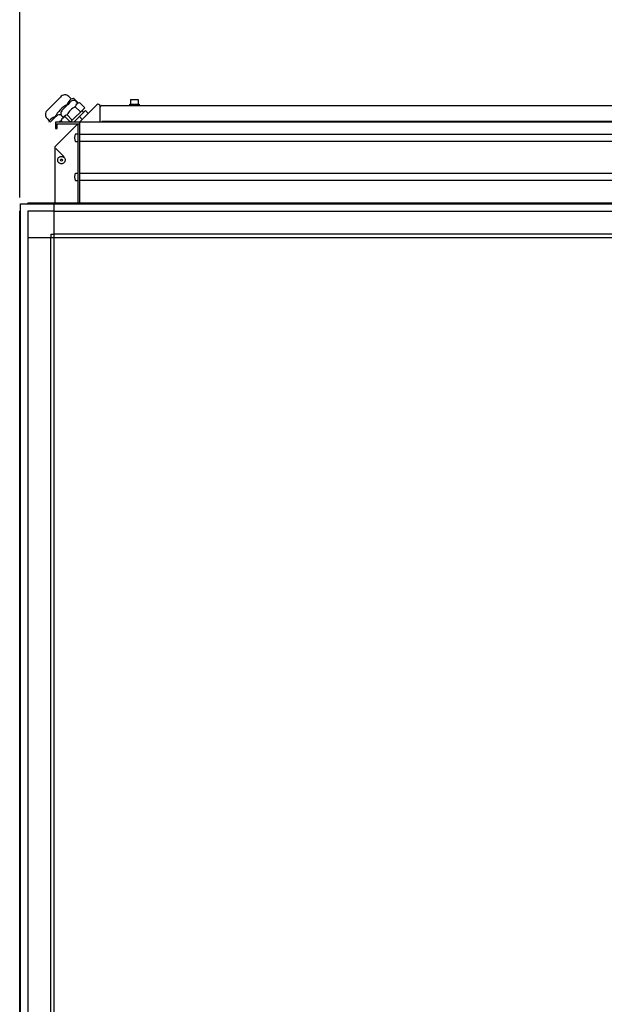
# Model space of a CAD drawing. Units: millimetres. Extents: x 55047 to 71065, y -14762 to -3678.
# Drawn here: x 62410 to 63160, y -6589 to -5328 of the extents above; entities that cross this region are included whole.
import ezdxf

# ---------------------------------------------------------------- set-up
doc = ezdxf.new("R2010")
doc.units = ezdxf.units.MM
doc.layers.add('1', color=7, linetype='Continuous')
doc.styles.add('CONVERTER_19', font='txt.shx', dxfattribs={"width": 0.9})
doc.dimstyles.new('ME10_DIM_15', dxfattribs={"dimtxt": 80.500081, "dimasz": 80.500081, "dimexe": 26.250026, "dimexo": 17.500018, "dimgap": 31.500032, "dimtad": 1, "dimdec": 0, "dimdsep": 46, "dimtxsty": 'CONVERTER_19', "dimsah": 1, "dimcen": 0.09, "dimclrd": 6, "dimclre": 6, "dimclrt": 3, "dimadec": 0, "dimazin": 0, "dimtfac": 1, "dimtdec": 4, "dimtix": 1, "dimtmove": 0, "dimatfit": 3, "dimfxl": 1, "dimtolj": 1, "dimtzin": 0, "dimarcsym": 0})
doc.dimstyles.new('ME10_DIM_17', dxfattribs={"dimtxt": 80.500081, "dimasz": 80.500081, "dimexe": 26.250026, "dimexo": 17.500018, "dimgap": 31.500032, "dimtad": 1, "dimdec": 0, "dimdsep": 46, "dimtxsty": 'CONVERTER_19', "dimsah": 1, "dimcen": 0.09, "dimclrd": 6, "dimclre": 6, "dimclrt": 3, "dimadec": 0, "dimazin": 0, "dimtfac": 1, "dimtdec": 4, "dimtix": 1, "dimtmove": 0, "dimatfit": 3, "dimfxl": 1, "dimtolj": 1, "dimtzin": 0, "dimarcsym": 0})

# ---------------------------------------------------------------- blocks, each defined once
blk = doc.blocks.new('*D8')
at = {"layer": '1', "color": 6, "linetype": 'Continuous'}
for p, q in [((62410.4, -5555.6), (62410.4, -5165.4)), ((63625.4, -5555.6), (63625.4, -5165.4)), ((63625.4, -5191.6), (62410.4, -5191.6))]:
    blk.add_line(p, q, dxfattribs=at)
at = {"layer": '1', "color": 6}
for points in [[(62490.9, -5181), (62490.9, -5202.2), (62410.4, -5191.6)], [(63544.9, -5202.2), (63544.9, -5181), (63625.4, -5191.6)]]:
    blk.add_solid(points, dxfattribs=at)
at = {"layer": '1', "color": 3, "insert": (62929.2, -5159.7), "char_height": 80.5, "attachment_point": 7, "rotation": 0.0001, "line_spacing_factor": 0.454545, "style": 'CONVERTER_19'}
blk.add_mtext('1215', dxfattribs=at)
blk = doc.blocks.new('*D10')
at = {"layer": '1', "color": 6, "linetype": 'Continuous'}
for p, q in [((62410.4, -5555.6), (62410.4, -5007.9)), ((63701.4, -5506), (63701.4, -5007.9)), ((62410.4, -5034.1), (63701.4, -5034.1))]:
    blk.add_line(p, q, dxfattribs=at)
at = {"layer": '1', "color": 6}
for points in [[(62490.9, -5023.5), (62490.9, -5044.7), (62410.4, -5034.1)], [(63620.9, -5044.7), (63620.9, -5023.5), (63701.4, -5034.1)]]:
    blk.add_solid(points, dxfattribs=at)
at = {"layer": '1', "color": 3, "insert": (62973, -5002.2), "char_height": 80.5, "attachment_point": 7, "rotation": 0.0001, "line_spacing_factor": 0.454545, "style": 'CONVERTER_19'}
blk.add_mtext('1291', dxfattribs=at)

msp = doc.modelspace()

# ---------------------------------------------------------------- linework, layer by layer
at = {"color": 2, "linetype": 'Continuous'}
for p, q in [((62509.3, -5436.7), (62486.9, -5459.1)), ((62515.7, -5437.5), (63504.4, -5437.5)), ((62456.4, -5461.1), (62487.4, -5461.1)), ((62458.4, -5467.1), (62458.4, -5461.1)), ((62487.4, -5562.5), (62487.4, -5459.1)), ((62456.4, -5467.1), (62458.4, -5467.1))]:
    msp.add_line(p, q, dxfattribs=at)
at = {"color": 6, "linetype": 'Continuous'}
for p, q in [((62551.4, -5435.9), (62563.4, -5435.9)), ((62551.4, -5437.5), (62551.4, -5435.9)), ((62552.4, -5429.9), (62562.4, -5429.9)), ((62552.4, -5429.9), (62552.4, -5435.9)), ((62562.4, -5429.9), (62562.4, -5435.9)), ((62563.4, -5435.9), (62563.4, -5437.5)), ((62513.4, -5457.5), (62513.4, -5438.4)), ((62551.4, -5437.5), (62556.9, -5437.5)), ((62511.7, -5459.1), (62512.3, -5458.6)), ((62515.8, -5457.5), (63504.4, -5457.5)), ((62456.8, -5492.6), (62467.5, -5503.3)), ((62459.1, -5507.5), (62459.2, -5506.6)), ((62459.2, -5508.3), (62459.1, -5507.5)), ((62459.2, -5506.6), (62459.4, -5505.8)), ((62459.4, -5509.2), (62459.2, -5508.3)), ((62459.4, -5505.8), (62459.8, -5505.1)), ((62459.8, -5509.9), (62459.4, -5509.2)), ((62459.8, -5505.1), (62460.3, -5504.4)), ((62460.3, -5510.6), (62459.8, -5509.9)), ((62460.3, -5504.4), (62460.9, -5503.8)), ((62460.9, -5511.2), (62460.3, -5510.6)), ((62460.9, -5503.8), (62461.7, -5503.3)), ((62461.6, -5511.7), (62460.9, -5511.2)), ((62462.4, -5512), (62461.6, -5511.7)), ((62461.7, -5503.3), (62462.4, -5503)), ((62462.4, -5503), (62463.3, -5502.8)), ((62463.2, -5512.2), (62462.4, -5512)), ((62464, -5512.3), (62463.2, -5512.2)), ((62463.3, -5502.8), (62464.1, -5502.8)), ((62464.9, -5512.2), (62464, -5512.3)), ((62464.1, -5502.8), (62465, -5502.9)), ((62465.7, -5511.9), (62464.9, -5512.2)), ((62465, -5502.9), (62465.8, -5503.2)), ((62466.5, -5511.5), (62465.7, -5511.9)), ((62465.8, -5503.2), (62466.5, -5503.6)), ((62466.5, -5503.6), (62467.2, -5504.1)), ((62467.1, -5511), (62466.5, -5511.5)), ((62467.7, -5510.4), (62467.1, -5511)), ((62467.2, -5504.1), (62467.7, -5504.8)), ((62467.7, -5504.8), (62468.2, -5505.5)), ((62468.1, -5509.6), (62467.7, -5510.4)), ((62468.4, -5508.8), (62468.1, -5509.6)), ((62468.2, -5505.5), (62468.5, -5506.3)), ((62468.6, -5508), (62468.4, -5508.8)), ((62468.5, -5506.3), (62468.6, -5507.1)), ((62468.6, -5507.1), (62468.6, -5508))]:
    msp.add_line(p, q, dxfattribs=at)
at = {"color": 1, "linetype": 'Continuous'}
for p, q in [((62484.9, -5461.1), (62455.4, -5490.7)), ((62455.4, -5490.7), (62455.4, -5562.5))]:
    msp.add_line(p, q, dxfattribs=at)
at = {"color": 6, "linetype": 'Continuous'}
msp.add_circle((62463.9, -5507.5), 1.35, dxfattribs=at)
at = {"color": 2, "linetype": 'Continuous'}
for centre, start, end in [((62511, -5438.4), 0, 135), ((62515.7, -5439.9), 90, 180)]:
    msp.add_arc(centre, 2.35, start, end, dxfattribs=at)
at = {"layer": '1', "color": 1, "linetype": 'Continuous'}
for p, q in [((62462.5, -5426.8), (62445.4, -5444)), ((62475.7, -5432.8), (62464.4, -5444.2)), ((62474.3, -5434.3), (62471.9, -5436.7)), ((62473.4, -5426.1), (62476.4, -5429.1)), ((62476.4, -5429.1), (62479.5, -5428.3)), ((62479.5, -5428.3), (62485.4, -5434.2)), ((62482.9, -5432.4), (62484.9, -5434.3)), ((62484.9, -5434.3), (62485.4, -5434.2)), ((62485.4, -5434.2), (62486.9, -5433.8)), ((62486.9, -5433.8), (62493.7, -5440.6)), ((62493.7, -5440.6), (62475.1, -5459.1)), ((62494.8, -5444.2), (62479.9, -5459.1)), ((62492.6, -5446.4), (62490.3, -5444)), ((62498.3, -5447.8), (62494.8, -5444.2)), ((62445.4, -5454.2), (62448.3, -5457.2)), ((62448.3, -5457.2), (62447.8, -5459.1)), ((62455.9, -5452.7), (62449.4, -5459.1)), ((62457.4, -5451.2), (62455.9, -5452.7)), ((62464.6, -5450.7), (62466.5, -5452.7)), ((62466.5, -5452.7), (62468.6, -5452.2)), ((62466.5, -5452.7), (62466.5, -5452.7)), ((62468.6, -5452.2), (62472.3, -5455.9)), ((62472.3, -5455.9), (62475.3, -5458.9)), ((62476, -5458.3), (62476.8, -5459.1))]:
    msp.add_line(p, q, dxfattribs=at)
at = {"layer": '1', "color": 6, "linetype": 'Continuous'}
for p, q in [((62471.9, -5436.7), (62471.5, -5436.3)), ((62488.4, -5445.8), (62481.6, -5439.1)), ((62455.9, -5452.7), (62455.5, -5452.3)), ((62464.9, -5459.1), (62463.3, -5457.5)), ((62477.8, -5456.4), (62471.1, -5449.7)), ((62490.6, -5455.4), (62487.1, -5451.9)), ((62480.9, -5478.6), (62481.7, -5474.4)), ((62481.7, -5474.4), (62482.2, -5474.1)), ((62482.2, -5474.1), (62484.9, -5474.1)), ((62484.9, -5474.1), (62485.4, -5474.6)), ((62481.2, -5478.6), (62480.9, -5478.6)), ((62480.9, -5479.6), (62481.2, -5479.6)), ((62481.7, -5483.8), (62480.9, -5479.6)), ((62481.2, -5479.6), (62481.2, -5478.6)), ((62482.2, -5484.1), (62481.7, -5483.8)), ((62484.9, -5484.1), (62482.2, -5484.1)), ((62485.4, -5483.6), (62484.9, -5484.1)), ((63548.4, -5474.9), (62487.4, -5474.9)), ((62487.4, -5483.4), (63548.4, -5483.4)), ((62480.9, -5528.6), (62481.7, -5524.4)), ((62481.7, -5524.4), (62482.2, -5524.1)), ((62482.2, -5524.1), (62484.9, -5524.1)), ((62484.9, -5524.1), (62485.4, -5524.6)), ((63548.4, -5524.9), (62487.4, -5524.9)), ((62481.2, -5528.6), (62480.9, -5528.6)), ((62481.7, -5533.8), (62480.9, -5529.6)), ((62480.9, -5529.6), (62481.2, -5529.6)), ((62481.2, -5529.6), (62481.2, -5528.6)), ((62482.2, -5534.1), (62481.7, -5533.8)), ((62484.9, -5534.1), (62482.2, -5534.1)), ((62485.4, -5533.6), (62484.9, -5534.1)), ((62487.4, -5533.4), (63548.4, -5533.4)), ((62411.4, -6414.4), (62411.4, -5572.4)), ((62420.3, -5563.5), (63615.5, -5563.5)), ((62421, -5573.1), (62421, -5606.8)), ((62454.6, -5573.1), (62421, -5573.1)), ((62454.6, -7265.3), (62454.6, -5563.5)), ((62454.6, -5573.1), (63581.1, -5573.1)), ((62421, -5606.8), (62421, -6414.4)), ((62421, -5606.8), (63624.4, -5606.8)), ((62450.1, -5602.3), (62450.1, -5606.8)), ((62450.1, -5602.3), (62454.6, -5602.3)), ((62450.1, -7265.3), (62450.1, -5606.8)), ((63581.1, -5602.3), (62454.6, -5602.3)), ((62411.4, -7299.6), (62411.4, -6414.4)), ((62421, -6414.4), (62421, -7265.3))]:
    msp.add_line(p, q, dxfattribs=at)
at = {"layer": '1', "color": 2, "linetype": 'Continuous'}
for p, q in [((63579.4, -5459.1), (62456.4, -5459.1)), ((62456.4, -5459.1), (62456.4, -5467.1)), ((62485.4, -5562.5), (62485.4, -5461.1))]:
    msp.add_line(p, q, dxfattribs=at)
at = {"layer": '1', "color": 3, "linetype": 'Continuous'}
for p, q in [((62420.3, -5563.5), (62420.9, -5562.5)), ((62420.9, -5562.5), (63614.8, -5562.5)), ((62410.4, -5573.1), (62411.4, -5572.4)), ((62410.4, -6414.4), (62410.4, -5573.1)), ((62411.4, -5572.4), (62411.4, -5563.5)), ((62411.4, -5563.5), (62420.3, -5563.5)), ((62410.4, -7299), (62410.4, -6414.4))]:
    msp.add_line(p, q, dxfattribs=at)
at = {"layer": '1', "color": 1, "linetype": 'Continuous'}
for centre, radius, start, end in [((62468.3, -5431.4), 7.37, 45.8882, 141.2593), ((62479.5, -5435.9), 4.88, 45.8882, 141.2593), ((62450.5, -5449.1), 7.22, 134.9983, 225.0008), ((62461.2, -5454.2), 4.88, 59.0243, 141.2593), ((62467.7, -5447.6), 4.77, 135, 211.5972), ((62461.2, -5454.2), 4.88, 45.8882, 59.0243)]:
    msp.add_arc(centre, radius, start, end, dxfattribs=at)
at = {"layer": '1', "color": 6, "linetype": 'Continuous'}
for centre, radius, start, end in [((62491.2, -5472), 40.8, 118.9135, 151.0865), ((62486.6, -5441.4), 16, 129.7983, 161.3758), ((62491.7, -5442.5), 10.6, 129.7983, 161.3758), ((62494.7, -5462.7), 27, 118.9135, 151.0865), ((62460.6, -5467.4), 16, 108.6283, 140.1974), ((62476.3, -5481.1), 27, 118.9135, 125.5727), ((62473.3, -5460.8), 10.6, 129.7983, 161.3758), ((62474.5, -5459.7), 10.6, 108.6283, 138.7029)]:
    msp.add_arc(centre, radius, start, end, dxfattribs=at)

# ---------------------------------------------------------------- dimensions: what is measured, and where the dimension line sits
at = {"layer": '1'}
for base, p1, p2, dimstyle, picture, middle in [((62410.4, -5034.1), (63701.4, -5523.5), (62410.4, -5573.1), 'ME10_DIM_17', '*D10', (63055.9, -4972)), ((63625.4, -5191.6), (62410.4, -5573.1), (63625.4, -5573.1), 'ME10_DIM_15', '*D8', (63017.9, -5129.5))]:
    dim = msp.add_linear_dim(base=base, p1=p1, p2=p2, dimstyle=dimstyle, dxfattribs=at)
    dim.commit()
    dim.dimension.update_dxf_attribs({"geometry": picture, "text_midpoint": middle, "text_rotation": 0.0001})

doc.saveas('drawing.dxf')
